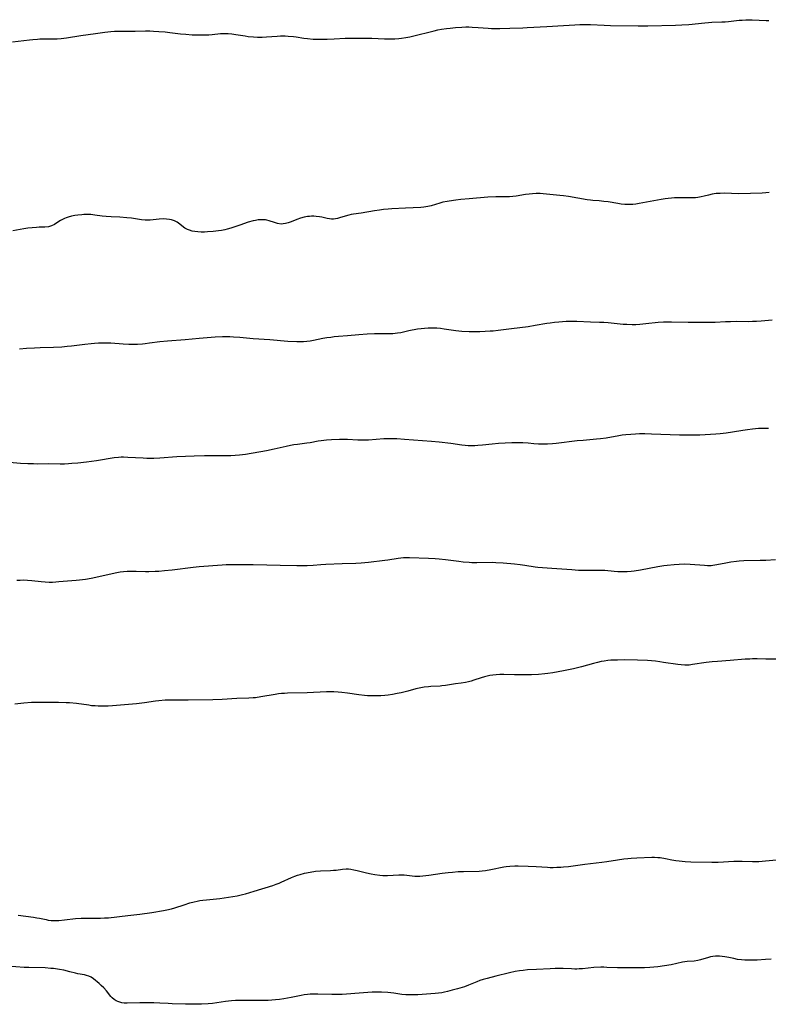
# Model space of a CAD drawing. Units: inches. Extents: x 2075757 to 2081246, y 217319 to 222764.
# Drawn here: x 2076749 to 2076916, y 222244 to 222463 of the extents above; entities that cross this region are included whole.
import ezdxf

# ---------------------------------------------------------------- set-up
doc = ezdxf.new("R2010")
doc.units = ezdxf.units.IN
doc.header["$MEASUREMENT"] = 0
doc.layers.add('c_21_T13S_R19E', color=210, linetype='Continuous')

msp = doc.modelspace()

# ---------------------------------------------------------------- linework, layer by layer
at = {"layer": 'c_21_T13S_R19E'}
for points in [[(2076747.86, 222458.32, 836), (2076751.65, 222458.8, 836), (2076752.4, 222458.88, 836), (2076753.42, 222458.95, 836), (2076753.95, 222458.97, 836), (2076756.91, 222458.97, 836), (2076757.81, 222459.01, 836), (2076758.71, 222459.09, 836), (2076759.88, 222459.23, 836), (2076763.07, 222459.78, 836), (2076766.33, 222460.22, 836), (2076768.39, 222460.47, 836), (2076769.79, 222460.63, 836), (2076770.59, 222460.69, 836), (2076771.39, 222460.73, 836), (2076772.16, 222460.73, 836), (2076774.43, 222460.69, 836), (2076775.18, 222460.7, 836), (2076777.44, 222460.76, 836), (2076778.41, 222460.75, 836), (2076779.22, 222460.73, 836), (2076780.41, 222460.66, 836), (2076781.86, 222460.55, 836), (2076782.84, 222460.44, 836), (2076785.26, 222460.14, 836), (2076786.44, 222460.01, 836), (2076787.84, 222459.92, 836), (2076788.71, 222459.9, 836), (2076790.1, 222459.89, 836), (2076791.58, 222459.93, 836), (2076792.28, 222459.98, 836), (2076794.17, 222460.17, 836), (2076794.99, 222460.21, 836), (2076795.83, 222460.2, 836), (2076796.67, 222460.13, 836), (2076797.52, 222460, 836), (2076799.64, 222459.64, 836), (2076800.29, 222459.56, 836), (2076801.45, 222459.44, 836), (2076802.34, 222459.4, 836), (2076803.42, 222459.39, 836), (2076804.36, 222459.43, 836), (2076806.72, 222459.62, 836), (2076807.45, 222459.66, 836), (2076808.54, 222459.66, 836), (2076809.22, 222459.62, 836), (2076810.37, 222459.51, 836), (2076811, 222459.42, 836), (2076812.69, 222459.16, 836), (2076813.47, 222459.05, 836), (2076814.75, 222458.96, 836), (2076816.44, 222458.93, 836), (2076817.89, 222458.95, 836), (2076819.4, 222459, 836), (2076821.85, 222459.14, 836), (2076823.02, 222459.17, 836), (2076827.82, 222459.12, 836), (2076830.64, 222459.02, 836), (2076831.42, 222459, 836), (2076832.11, 222459.01, 836), (2076832.94, 222459.04, 836), (2076833.78, 222459.1, 836), (2076834.38, 222459.16, 836), (2076835.33, 222459.3, 836), (2076836.22, 222459.47, 836), (2076838.01, 222459.87, 836), (2076840.44, 222460.51, 836), (2076841.64, 222460.8, 836), (2076842.45, 222460.97, 836), (2076843.32, 222461.13, 836), (2076844.42, 222461.3, 836), (2076845.23, 222461.4, 836), (2076846.41, 222461.52, 836), (2076847.81, 222461.62, 836), (2076848.7, 222461.65, 836), (2076849.39, 222461.65, 836), (2076850.07, 222461.63, 836), (2076851.4, 222461.54, 836), (2076853.68, 222461.35, 836), (2076854.37, 222461.31, 836), (2076855.38, 222461.28, 836), (2076856.22, 222461.3, 836), (2076858.45, 222461.41, 836), (2076861.34, 222461.46, 836), (2076862.32, 222461.5, 836), (2076866.7, 222461.78, 836), (2076870.39, 222461.94, 836), (2076872.93, 222462.13, 836), (2076874.05, 222462.19, 836), (2076875.23, 222462.2, 836), (2076876.41, 222462.17, 836), (2076879.42, 222462.02, 836), (2076880.86, 222461.98, 836), (2076887, 222461.92, 836), (2076889.18, 222461.93, 836), (2076895.35, 222462.07, 836), (2076896.69, 222462.11, 836), (2076898.27, 222462.22, 836), (2076901.86, 222462.57, 836), (2076902.68, 222462.64, 836), (2076903.4, 222462.69, 836), (2076905.64, 222462.75, 836), (2076906.38, 222462.79, 836), (2076907.08, 222462.85, 836), (2076909.46, 222463.13, 836), (2076910.15, 222463.19, 836), (2076910.99, 222463.24, 836), (2076911.83, 222463.26, 836), (2076912.38, 222463.26, 836), (2076915.45, 222463.1, 836), (2076916.08, 222463.09, 836)], [(2076916.12, 222424.82, 836), (2076915.37, 222424.74, 836), (2076914.6, 222424.69, 836), (2076909.41, 222424.56, 836), (2076906.11, 222424.65, 836), (2076905.22, 222424.64, 836), (2076904.35, 222424.59, 836), (2076903.48, 222424.46, 836), (2076902.68, 222424.26, 836), (2076901.71, 222423.99, 836), (2076900.99, 222423.83, 836), (2076900.25, 222423.7, 836), (2076899.79, 222423.65, 836), (2076899.32, 222423.63, 836), (2076898.59, 222423.61, 836), (2076896.02, 222423.63, 836), (2076895.07, 222423.61, 836), (2076894.43, 222423.58, 836), (2076893.7, 222423.51, 836), (2076892.98, 222423.42, 836), (2076892.16, 222423.29, 836), (2076887.2, 222422.36, 836), (2076886.51, 222422.26, 836), (2076885.82, 222422.19, 836), (2076884.87, 222422.15, 836), (2076884.07, 222422.18, 836), (2076883.27, 222422.25, 836), (2076882.47, 222422.36, 836), (2076880.34, 222422.73, 836), (2076879.39, 222422.86, 836), (2076878.36, 222422.95, 836), (2076876.95, 222423.06, 836), (2076876.42, 222423.11, 836), (2076875.69, 222423.21, 836), (2076871.53, 222423.92, 836), (2076870.38, 222424.1, 836), (2076869.62, 222424.19, 836), (2076865.91, 222424.52, 836), (2076865.19, 222424.57, 836), (2076864.33, 222424.59, 836), (2076863.55, 222424.56, 836), (2076862.76, 222424.49, 836), (2076861.99, 222424.39, 836), (2076859.85, 222424.05, 836), (2076859.12, 222423.95, 836), (2076858.38, 222423.89, 836), (2076857.67, 222423.86, 836), (2076855.39, 222423.83, 836), (2076853.6, 222423.76, 836), (2076849.41, 222423.44, 836), (2076847.61, 222423.27, 836), (2076846.45, 222423.14, 836), (2076845, 222422.93, 836), (2076844.52, 222422.85, 836), (2076843.6, 222422.65, 836), (2076842.92, 222422.47, 836), (2076841.02, 222421.9, 836), (2076840.24, 222421.72, 836), (2076839.34, 222421.59, 836), (2076838.7, 222421.53, 836), (2076835.25, 222421.32, 836), (2076832.25, 222421.18, 836), (2076831.41, 222421.12, 836), (2076830.42, 222421.03, 836), (2076829.47, 222420.91, 836), (2076828.42, 222420.75, 836), (2076825.43, 222420.25, 836), (2076823.72, 222420.01, 836), (2076823.19, 222419.92, 836), (2076822.68, 222419.81, 836), (2076821.86, 222419.58, 836), (2076820.6, 222419.16, 836), (2076820.19, 222419.04, 836), (2076819.75, 222418.94, 836), (2076819.3, 222418.9, 836), (2076818.85, 222418.9, 836), (2076818.39, 222418.95, 836), (2076817.85, 222419.05, 836), (2076816.69, 222419.32, 836), (2076816.14, 222419.42, 836), (2076815.45, 222419.5, 836), (2076814.93, 222419.53, 836), (2076814.4, 222419.53, 836), (2076813.94, 222419.51, 836), (2076813.48, 222419.46, 836), (2076812.75, 222419.33, 836), (2076811.94, 222419.11, 836), (2076811.15, 222418.83, 836), (2076809.86, 222418.32, 836), (2076809.17, 222418.07, 836), (2076808.62, 222417.92, 836), (2076808.08, 222417.84, 836), (2076807.6, 222417.82, 836), (2076806.85, 222417.94, 836), (2076806.12, 222418.16, 836), (2076804.95, 222418.55, 836), (2076804.47, 222418.67, 836), (2076804.13, 222418.72, 836), (2076803.69, 222418.76, 836), (2076803.11, 222418.76, 836), (2076802.52, 222418.72, 836), (2076801.92, 222418.62, 836), (2076801.42, 222418.52, 836), (2076800.32, 222418.21, 836), (2076798.44, 222417.6, 836), (2076796.46, 222416.92, 836), (2076795.59, 222416.64, 836), (2076795.07, 222416.51, 836), (2076794.4, 222416.38, 836), (2076793.72, 222416.28, 836), (2076792.5, 222416.15, 836), (2076791.28, 222416.06, 836), (2076790.57, 222416.03, 836), (2076789.87, 222416.02, 836), (2076789.1, 222416.06, 836), (2076788.45, 222416.14, 836), (2076787.83, 222416.26, 836), (2076787.24, 222416.42, 836), (2076786.83, 222416.58, 836), (2076786.21, 222416.91, 836), (2076785.89, 222417.14, 836), (2076785.1, 222417.82, 836), (2076784.53, 222418.25, 836), (2076783.94, 222418.54, 836), (2076783.27, 222418.75, 836), (2076782.8, 222418.85, 836), (2076782.1, 222418.92, 836), (2076781.38, 222418.94, 836), (2076780.52, 222418.9, 836), (2076778.54, 222418.69, 836), (2076777.98, 222418.68, 836), (2076777.42, 222418.69, 836), (2076776.58, 222418.77, 836), (2076774.33, 222419.1, 836), (2076773.31, 222419.21, 836), (2076771.74, 222419.33, 836), (2076769.84, 222419.4, 836), (2076768.75, 222419.46, 836), (2076767.86, 222419.56, 836), (2076766.21, 222419.81, 836), (2076765.3, 222419.91, 836), (2076764.78, 222419.93, 836), (2076763.78, 222419.91, 836), (2076763.3, 222419.87, 836), (2076762.44, 222419.78, 836), (2076761.78, 222419.68, 836), (2076761.01, 222419.53, 836), (2076760.26, 222419.34, 836), (2076759.81, 222419.19, 836), (2076759.47, 222419.06, 836), (2076759.02, 222418.85, 836), (2076758.59, 222418.63, 836), (2076758.16, 222418.36, 836), (2076757.2, 222417.72, 836), (2076756.57, 222417.39, 836), (2076755.88, 222417.2, 836), (2076755.07, 222417.13, 836), (2076753.81, 222417.11, 836), (2076753.26, 222417.08, 836), (2076752.24, 222416.98, 836), (2076751.32, 222416.86, 836), (2076750.41, 222416.72, 836), (2076747.99, 222416.3, 836)], [(2076749.42, 222390.08, 836), (2076750.97, 222390.2, 836), (2076752.8, 222390.31, 836), (2076754.04, 222390.35, 836), (2076757, 222390.42, 836), (2076758.83, 222390.51, 836), (2076760.08, 222390.62, 836), (2076761.01, 222390.72, 836), (2076763.98, 222391.12, 836), (2076765.42, 222391.27, 836), (2076766.12, 222391.33, 836), (2076767.05, 222391.39, 836), (2076767.98, 222391.41, 836), (2076768.89, 222391.4, 836), (2076769.74, 222391.36, 836), (2076772.52, 222391.16, 836), (2076773.79, 222391.09, 836), (2076774.41, 222391.08, 836), (2076775.69, 222391.11, 836), (2076776.79, 222391.19, 836), (2076777.39, 222391.24, 836), (2076778.36, 222391.36, 836), (2076780.69, 222391.67, 836), (2076782.35, 222391.84, 836), (2076786.31, 222392.17, 836), (2076789.41, 222392.46, 836), (2076791.19, 222392.6, 836), (2076792.98, 222392.73, 836), (2076794.56, 222392.8, 836), (2076795.41, 222392.8, 836), (2076796.19, 222392.78, 836), (2076797.01, 222392.73, 836), (2076798.42, 222392.62, 836), (2076801.43, 222392.34, 836), (2076805.12, 222392.1, 836), (2076809.14, 222391.78, 836), (2076811.13, 222391.69, 836), (2076811.87, 222391.68, 836), (2076812.61, 222391.7, 836), (2076813.34, 222391.76, 836), (2076814.05, 222391.85, 836), (2076814.79, 222391.98, 836), (2076816.93, 222392.41, 836), (2076817.8, 222392.56, 836), (2076818.68, 222392.69, 836), (2076819.43, 222392.78, 836), (2076820.37, 222392.87, 836), (2076822.41, 222393.01, 836), (2076824.87, 222393.24, 836), (2076826.77, 222393.38, 836), (2076828.4, 222393.44, 836), (2076831.34, 222393.44, 836), (2076832.44, 222393.49, 836), (2076832.99, 222393.53, 836), (2076833.53, 222393.6, 836), (2076834.27, 222393.72, 836), (2076836.03, 222394.12, 836), (2076837.97, 222394.49, 836), (2076838.74, 222394.61, 836), (2076839.52, 222394.69, 836), (2076840.31, 222394.74, 836), (2076841.42, 222394.74, 836), (2076842.24, 222394.7, 836), (2076843.06, 222394.62, 836), (2076843.91, 222394.51, 836), (2076846.47, 222394.14, 836), (2076847.81, 222394.02, 836), (2076849.42, 222393.95, 836), (2076850.65, 222393.94, 836), (2076851.77, 222393.95, 836), (2076853.01, 222393.98, 836), (2076854.14, 222394.03, 836), (2076854.76, 222394.07, 836), (2076855.92, 222394.18, 836), (2076858.86, 222394.59, 836), (2076862.55, 222395.06, 836), (2076864.12, 222395.31, 836), (2076866.67, 222395.76, 836), (2076867.44, 222395.88, 836), (2076868.39, 222396, 836), (2076869.38, 222396.1, 836), (2076871.01, 222396.2, 836), (2076872.19, 222396.23, 836), (2076873.39, 222396.22, 836), (2076876.42, 222396.06, 836), (2076878.42, 222396.01, 836), (2076879.41, 222395.96, 836), (2076880.35, 222395.9, 836), (2076883.69, 222395.58, 836), (2076884.5, 222395.53, 836), (2076885.71, 222395.49, 836), (2076886.53, 222395.5, 836), (2076887.35, 222395.54, 836), (2076888.7, 222395.66, 836), (2076891.44, 222395.98, 836), (2076892.61, 222396.06, 836), (2076893.33, 222396.09, 836), (2076894.41, 222396.1, 836), (2076898.14, 222396.01, 836), (2076902.77, 222395.97, 836), (2076904.12, 222396.01, 836), (2076906.43, 222396.13, 836), (2076907.53, 222396.17, 836), (2076908.82, 222396.18, 836), (2076911.56, 222396.17, 836), (2076912.41, 222396.19, 836), (2076913.34, 222396.24, 836), (2076914.33, 222396.31, 836), (2076916.78, 222396.54, 836)], [(2076904.32, 222371.09, 836), (2076900.73, 222370.89, 836), (2076898.56, 222370.84, 836), (2076897.41, 222370.84, 836), (2076896.19, 222370.87, 836), (2076890, 222371.1, 836), (2076888.52, 222371.13, 836), (2076887.34, 222371.12, 836), (2076886.39, 222371.09, 836), (2076885.41, 222371.03, 836), (2076884.3, 222370.93, 836), (2076883.49, 222370.83, 836), (2076882.69, 222370.71, 836), (2076879.9, 222370.2, 836), (2076878.67, 222370.03, 836), (2076877.76, 222369.94, 836), (2076874.75, 222369.71, 836), (2076873.43, 222369.59, 836), (2076868.75, 222369.02, 836), (2076867.98, 222368.95, 836), (2076866.87, 222368.88, 836), (2076865.5, 222368.86, 836), (2076864.82, 222368.88, 836), (2076863.84, 222368.95, 836), (2076862.53, 222369.07, 836), (2076861.38, 222369.14, 836), (2076860.22, 222369.15, 836), (2076858.95, 222369.13, 836), (2076857.41, 222369.08, 836), (2076855.93, 222369, 836), (2076854.53, 222368.88, 836), (2076852.43, 222368.64, 836), (2076851.38, 222368.54, 836), (2076850.69, 222368.49, 836), (2076849.65, 222368.48, 836), (2076849.24, 222368.49, 836), (2076848.57, 222368.54, 836), (2076847.8, 222368.64, 836), (2076845.37, 222368.98, 836), (2076842.79, 222369.28, 836), (2076841.07, 222369.46, 836), (2076835.06, 222369.93, 836), (2076833.38, 222370.04, 836), (2076832.26, 222370.07, 836), (2076831.42, 222370.06, 836), (2076830.44, 222370.02, 836), (2076827.08, 222369.77, 836), (2076826.08, 222369.73, 836), (2076825.42, 222369.72, 836), (2076824.69, 222369.74, 836), (2076822.37, 222369.86, 836), (2076821.81, 222369.87, 836), (2076820.6, 222369.87, 836), (2076818.82, 222369.82, 836), (2076817.68, 222369.75, 836), (2076816.51, 222369.61, 836), (2076815.85, 222369.51, 836), (2076814.11, 222369.18, 836), (2076813.35, 222369.05, 836), (2076811.26, 222368.81, 836), (2076810.44, 222368.7, 836), (2076809.68, 222368.57, 836), (2076808.76, 222368.37, 836), (2076806.09, 222367.73, 836), (2076804.39, 222367.38, 836), (2076799.71, 222366.58, 836), (2076798.37, 222366.41, 836), (2076797.41, 222366.33, 836), (2076796.41, 222366.29, 836), (2076795.4, 222366.27, 836), (2076790.61, 222366.26, 836), (2076788.29, 222366.22, 836), (2076784.4, 222366.02, 836), (2076780.67, 222365.73, 836), (2076779.34, 222365.68, 836), (2076777.76, 222365.7, 836), (2076776.96, 222365.73, 836), (2076773.56, 222365.93, 836), (2076772.6, 222365.95, 836), (2076772.03, 222365.94, 836), (2076771.46, 222365.91, 836), (2076770.47, 222365.8, 836), (2076766.56, 222365.15, 836), (2076764.34, 222364.85, 836), (2076762.42, 222364.65, 836), (2076761.08, 222364.53, 836), (2076760.33, 222364.47, 836), (2076759.42, 222364.44, 836), (2076758.52, 222364.43, 836), (2076755.97, 222364.47, 836), (2076753.4, 222364.44, 836), (2076752.57, 222364.45, 836), (2076751.29, 222364.48, 836), (2076749.7, 222364.59, 836), (2076746.44, 222364.89, 836)], [(2076916.02, 222372.36, 836), (2076914.73, 222372.35, 836), (2076913.8, 222372.32, 836), (2076913.13, 222372.28, 836), (2076912.45, 222372.23, 836), (2076911.32, 222372.08, 836), (2076910.26, 222371.91, 836), (2076908.02, 222371.52, 836), (2076906.55, 222371.29, 836), (2076905.22, 222371.15, 836), (2076904.32, 222371.09, 836)], [(2076748.85, 222338.61, 836), (2076749.61, 222338.64, 836), (2076750.4, 222338.65, 836), (2076751.23, 222338.62, 836), (2076752.19, 222338.55, 836), (2076754.24, 222338.33, 836), (2076755.16, 222338.25, 836), (2076756.08, 222338.2, 836), (2076756.8, 222338.2, 836), (2076757.52, 222338.23, 836), (2076758.23, 222338.28, 836), (2076762.05, 222338.6, 836), (2076762.8, 222338.68, 836), (2076764.1, 222338.86, 836), (2076765.4, 222339.08, 836), (2076766.43, 222339.29, 836), (2076770.73, 222340.24, 836), (2076771.83, 222340.43, 836), (2076772.6, 222340.52, 836), (2076773.37, 222340.58, 836), (2076774.41, 222340.62, 836), (2076775.39, 222340.62, 836), (2076777.43, 222340.57, 836), (2076778.21, 222340.57, 836), (2076779.65, 222340.61, 836), (2076780.41, 222340.65, 836), (2076781.67, 222340.74, 836), (2076783.4, 222340.91, 836), (2076788.08, 222341.49, 836), (2076789.42, 222341.63, 836), (2076794.48, 222342.01, 836), (2076795.42, 222342.07, 836), (2076796.92, 222342.11, 836), (2076800.42, 222342.12, 836), (2076801.41, 222342.11, 836), (2076804.42, 222342.02, 836), (2076807.41, 222341.98, 836), (2076811.12, 222341.9, 836), (2076812.02, 222341.89, 836), (2076813.4, 222341.9, 836), (2076814.77, 222341.97, 836), (2076816.44, 222342.09, 836), (2076817.55, 222342.15, 836), (2076821.21, 222342.3, 836), (2076824.26, 222342.39, 836), (2076825.4, 222342.45, 836), (2076827.03, 222342.6, 836), (2076830.67, 222343.03, 836), (2076831.32, 222343.12, 836), (2076833.62, 222343.51, 836), (2076834.27, 222343.59, 836), (2076834.82, 222343.64, 836), (2076835.49, 222343.65, 836), (2076836.17, 222343.65, 836), (2076840.41, 222343.53, 836), (2076841.89, 222343.45, 836), (2076842.79, 222343.39, 836), (2076844.18, 222343.23, 836), (2076847.13, 222342.81, 836), (2076848.08, 222342.71, 836), (2076849.43, 222342.6, 836), (2076850.02, 222342.57, 836), (2076851.17, 222342.55, 836), (2076854.66, 222342.58, 836), (2076855.4, 222342.56, 836), (2076857.01, 222342.47, 836), (2076859.5, 222342.26, 836), (2076860.76, 222342.13, 836), (2076861.82, 222341.98, 836), (2076864.12, 222341.57, 836), (2076864.7, 222341.49, 836), (2076865.72, 222341.4, 836), (2076867.84, 222341.3, 836), (2076872.24, 222340.95, 836), (2076873.76, 222340.86, 836), (2076875.14, 222340.82, 836), (2076876.34, 222340.82, 836), (2076878.27, 222340.86, 836), (2076879.02, 222340.86, 836), (2076879.63, 222340.82, 836), (2076881.67, 222340.59, 836), (2076882.5, 222340.53, 836), (2076883.43, 222340.51, 836), (2076884.01, 222340.52, 836), (2076884.6, 222340.55, 836), (2076885.42, 222340.62, 836), (2076886.09, 222340.69, 836), (2076887.53, 222340.91, 836), (2076891.42, 222341.62, 836), (2076892.75, 222341.84, 836), (2076893.45, 222341.95, 836), (2076895.02, 222342.12, 836), (2076896.15, 222342.19, 836), (2076897.39, 222342.21, 836), (2076898.57, 222342.17, 836), (2076901.76, 222341.93, 836), (2076902.41, 222341.9, 836), (2076903.27, 222341.91, 836), (2076903.63, 222341.94, 836), (2076904.54, 222342.07, 836), (2076906.54, 222342.5, 836), (2076907.6, 222342.69, 836), (2076908.9, 222342.86, 836), (2076909.45, 222342.9, 836), (2076910.49, 222342.95, 836), (2076914.14, 222343.04, 836), (2076915.4, 222343.09, 836), (2076917.54, 222343.21, 836)], [(2076920.58, 222321.06, 836), (2076915.41, 222321.08, 836), (2076913.5, 222321.11, 836), (2076912.41, 222321.1, 836), (2076911.88, 222321.08, 836), (2076910.78, 222321.01, 836), (2076907.44, 222320.72, 836), (2076904.68, 222320.55, 836), (2076903.45, 222320.45, 836), (2076902.12, 222320.29, 836), (2076899.06, 222319.82, 836), (2076898.35, 222319.74, 836), (2076897.41, 222319.71, 836), (2076896.55, 222319.76, 836), (2076895.82, 222319.84, 836), (2076892.67, 222320.33, 836), (2076891.82, 222320.45, 836), (2076890.84, 222320.57, 836), (2076889.08, 222320.72, 836), (2076886.9, 222320.82, 836), (2076883.96, 222320.86, 836), (2076882.43, 222320.85, 836), (2076880.97, 222320.79, 836), (2076880.3, 222320.73, 836), (2076879.48, 222320.63, 836), (2076878.8, 222320.51, 836), (2076877.95, 222320.32, 836), (2076877.1, 222320.1, 836), (2076874.38, 222319.34, 836), (2076872.65, 222318.91, 836), (2076870.41, 222318.42, 836), (2076868.02, 222318, 836), (2076866.94, 222317.84, 836), (2076866.25, 222317.77, 836), (2076864.86, 222317.66, 836), (2076863.27, 222317.58, 836), (2076861.13, 222317.55, 836), (2076859.55, 222317.57, 836), (2076857.14, 222317.63, 836), (2076856.24, 222317.62, 836), (2076855.45, 222317.58, 836), (2076854.71, 222317.49, 836), (2076854.06, 222317.38, 836), (2076853.43, 222317.25, 836), (2076852.81, 222317.09, 836), (2076852.1, 222316.88, 836), (2076850.49, 222316.34, 836), (2076849.89, 222316.15, 836), (2076849.28, 222315.99, 836), (2076848.65, 222315.87, 836), (2076847.69, 222315.72, 836), (2076846.42, 222315.57, 836), (2076844.17, 222315.21, 836), (2076843.36, 222315.11, 836), (2076843.01, 222315.07, 836), (2076840.93, 222314.96, 836), (2076840.41, 222314.92, 836), (2076839.44, 222314.8, 836), (2076838.33, 222314.61, 836), (2076837.57, 222314.43, 836), (2076835.82, 222313.94, 836), (2076834.34, 222313.57, 836), (2076833.41, 222313.38, 836), (2076832.42, 222313.21, 836), (2076831.39, 222313.07, 836), (2076830.72, 222312.99, 836), (2076829.81, 222312.92, 836), (2076829.12, 222312.89, 836), (2076828.42, 222312.88, 836), (2076827.71, 222312.89, 836), (2076826.85, 222312.92, 836), (2076826.15, 222312.97, 836), (2076824.89, 222313.11, 836), (2076822.39, 222313.49, 836), (2076821.15, 222313.64, 836), (2076820.31, 222313.71, 836), (2076819.35, 222313.76, 836), (2076818.52, 222313.77, 836), (2076817.69, 222313.75, 836), (2076813.41, 222313.55, 836), (2076809.06, 222313.47, 836), (2076808.39, 222313.44, 836), (2076807.73, 222313.4, 836), (2076807.05, 222313.32, 836), (2076806.27, 222313.2, 836), (2076803.12, 222312.63, 836), (2076801.94, 222312.46, 836), (2076801.38, 222312.41, 836), (2076800.43, 222312.35, 836), (2076797.79, 222312.27, 836), (2076794.52, 222312.09, 836), (2076792.41, 222312.01, 836), (2076786.99, 222311.89, 836), (2076783.41, 222311.94, 836), (2076782.4, 222311.92, 836), (2076781.84, 222311.89, 836), (2076780.44, 222311.77, 836), (2076779.72, 222311.68, 836), (2076777.28, 222311.32, 836), (2076775.45, 222311.11, 836), (2076770.16, 222310.66, 836), (2076769.2, 222310.6, 836), (2076768.41, 222310.57, 836), (2076767.61, 222310.57, 836), (2076766.93, 222310.59, 836), (2076766.25, 222310.63, 836), (2076765.46, 222310.7, 836), (2076764.83, 222310.78, 836), (2076762.14, 222311.17, 836), (2076760.59, 222311.32, 836), (2076759.81, 222311.36, 836), (2076758.15, 222311.41, 836), (2076754.68, 222311.44, 836), (2076753.41, 222311.43, 836), (2076752.15, 222311.38, 836), (2076750.38, 222311.24, 836), (2076748.43, 222311.06, 836)], [(2076749.13, 222264.08, 836), (2076752.53, 222263.67, 836), (2076753.29, 222263.55, 836), (2076753.89, 222263.44, 836), (2076755.36, 222263.12, 836), (2076755.85, 222263.03, 836), (2076756.52, 222262.95, 836), (2076757.27, 222262.91, 836), (2076758.17, 222262.93, 836), (2076759.42, 222263.04, 836), (2076761.9, 222263.34, 836), (2076763.13, 222263.42, 836), (2076763.81, 222263.44, 836), (2076766.56, 222263.43, 836), (2076767.45, 222263.44, 836), (2076768.35, 222263.48, 836), (2076769.23, 222263.54, 836), (2076773.54, 222264.01, 836), (2076776.21, 222264.34, 836), (2076778.85, 222264.71, 836), (2076781.47, 222265.14, 836), (2076782.21, 222265.29, 836), (2076783.28, 222265.54, 836), (2076784.02, 222265.75, 836), (2076786.05, 222266.43, 836), (2076787.36, 222266.83, 836), (2076788.32, 222267.08, 836), (2076788.92, 222267.23, 836), (2076789.52, 222267.35, 836), (2076790.2, 222267.46, 836), (2076791.01, 222267.55, 836), (2076794.02, 222267.85, 836), (2076795.94, 222268.09, 836), (2076797.88, 222268.42, 836), (2076799.06, 222268.68, 836), (2076799.72, 222268.85, 836), (2076801.63, 222269.41, 836), (2076805.77, 222270.73, 836), (2076806.55, 222270.99, 836), (2076807.2, 222271.23, 836), (2076807.66, 222271.43, 836), (2076809.94, 222272.51, 836), (2076810.65, 222272.8, 836), (2076811.23, 222273.01, 836), (2076811.83, 222273.19, 836), (2076812.83, 222273.44, 836), (2076814.1, 222273.69, 836), (2076815.3, 222273.86, 836), (2076816.38, 222273.96, 836), (2076818.63, 222274.05, 836), (2076819.28, 222274.09, 836), (2076819.88, 222274.15, 836), (2076821.29, 222274.32, 836), (2076822.1, 222274.39, 836), (2076822.59, 222274.39, 836), (2076823.11, 222274.34, 836), (2076823.82, 222274.22, 836), (2076824.54, 222274.05, 836), (2076826.6, 222273.5, 836), (2076827.61, 222273.27, 836), (2076828.45, 222273.12, 836), (2076829.55, 222272.98, 836), (2076830.22, 222272.93, 836), (2076831.26, 222272.92, 836), (2076832.53, 222272.99, 836), (2076833.81, 222273.09, 836), (2076834.41, 222273.1, 836), (2076835.01, 222273.07, 836), (2076836.77, 222272.85, 836), (2076837.37, 222272.8, 836), (2076837.76, 222272.79, 836), (2076838.43, 222272.8, 836), (2076839.11, 222272.85, 836), (2076839.8, 222272.93, 836), (2076840.43, 222273, 836), (2076843.44, 222273.45, 836), (2076844.8, 222273.61, 836), (2076845.73, 222273.7, 836), (2076847.01, 222273.79, 836), (2076848.2, 222273.84, 836), (2076851.65, 222273.93, 836), (2076852.36, 222273.98, 836), (2076853.04, 222274.05, 836), (2076854.22, 222274.24, 836), (2076857.16, 222274.83, 836), (2076857.65, 222274.91, 836), (2076858.46, 222275, 836), (2076859.57, 222275.05, 836), (2076860.31, 222275.05, 836), (2076862.58, 222274.98, 836), (2076864.35, 222274.92, 836), (2076866.84, 222274.76, 836), (2076867.43, 222274.74, 836), (2076868.11, 222274.73, 836), (2076868.95, 222274.75, 836), (2076869.8, 222274.79, 836), (2076870.4, 222274.84, 836), (2076871.53, 222274.96, 836), (2076875.13, 222275.43, 836), (2076878.93, 222275.86, 836), (2076880.06, 222276.02, 836), (2076882.44, 222276.42, 836), (2076883.86, 222276.62, 836), (2076884.72, 222276.72, 836), (2076885.42, 222276.78, 836), (2076886.7, 222276.86, 836), (2076890.06, 222277, 836), (2076890.63, 222277, 836), (2076891.35, 222276.97, 836), (2076891.87, 222276.91, 836), (2076893.1, 222276.71, 836), (2076894.51, 222276.43, 836), (2076895.39, 222276.28, 836), (2076896.14, 222276.17, 836), (2076897.43, 222276.03, 836), (2076898.71, 222275.98, 836), (2076903.41, 222275.89, 836), (2076904.82, 222275.92, 836), (2076908.31, 222276.1, 836), (2076909.41, 222276.13, 836), (2076910.16, 222276.13, 836), (2076912.42, 222276.07, 836), (2076913.88, 222276.08, 836), (2076915.36, 222276.16, 836), (2076917.79, 222276.39, 836)], [(2076916.6, 222254.35, 836), (2076915.3, 222254.22, 836), (2076913.51, 222254.11, 836), (2076912.2, 222254.08, 836), (2076911.45, 222254.08, 836), (2076910.71, 222254.11, 836), (2076909.98, 222254.17, 836), (2076909.11, 222254.28, 836), (2076908.32, 222254.44, 836), (2076907.14, 222254.7, 836), (2076906.32, 222254.85, 836), (2076905.71, 222254.93, 836), (2076905.09, 222254.97, 836), (2076904.22, 222254.96, 836), (2076903.6, 222254.89, 836), (2076903.12, 222254.81, 836), (2076902.65, 222254.69, 836), (2076900.85, 222254.17, 836), (2076900.25, 222254.03, 836), (2076899.49, 222253.91, 836), (2076897.9, 222253.77, 836), (2076897.39, 222253.71, 836), (2076896.85, 222253.63, 836), (2076894.32, 222253.1, 836), (2076892.84, 222252.84, 836), (2076891.41, 222252.65, 836), (2076889.59, 222252.47, 836), (2076888.42, 222252.41, 836), (2076887.85, 222252.39, 836), (2076883.59, 222252.38, 836), (2076882.43, 222252.4, 836), (2076880.07, 222252.5, 836), (2076879.4, 222252.52, 836), (2076878.69, 222252.51, 836), (2076877.17, 222252.44, 836), (2076874.62, 222252.2, 836), (2076873.9, 222252.15, 836), (2076873.4, 222252.13, 836), (2076872.95, 222252.12, 836), (2076872.2, 222252.15, 836), (2076870.36, 222252.23, 836), (2076869.73, 222252.24, 836), (2076868.53, 222252.22, 836), (2076867.42, 222252.18, 836), (2076864.41, 222252, 836), (2076862.37, 222251.92, 836), (2076861.43, 222251.84, 836), (2076860.61, 222251.74, 836), (2076859.69, 222251.58, 836), (2076858.43, 222251.31, 836), (2076855.37, 222250.54, 836), (2076853.42, 222250.06, 836), (2076852.56, 222249.82, 836), (2076851.83, 222249.58, 836), (2076851.11, 222249.31, 836), (2076849.29, 222248.54, 836), (2076848.37, 222248.2, 836), (2076846.82, 222247.73, 836), (2076845.67, 222247.4, 836), (2076844.59, 222247.12, 836), (2076843.97, 222246.98, 836), (2076843.34, 222246.86, 836), (2076842.64, 222246.76, 836), (2076841.85, 222246.68, 836), (2076838.03, 222246.4, 836), (2076836.92, 222246.36, 836), (2076835.9, 222246.39, 836), (2076835.37, 222246.42, 836), (2076834.47, 222246.5, 836), (2076832.67, 222246.74, 836)], [(2076832.67, 222246.74, 836), (2076831.37, 222246.88, 836), (2076829.94, 222246.96, 836), (2076828.93, 222246.98, 836), (2076827.84, 222246.96, 836), (2076825.92, 222246.87, 836), (2076821.19, 222246.5, 836), (2076819.91, 222246.43, 836), (2076818.89, 222246.43, 836), (2076815.77, 222246.56, 836), (2076814.74, 222246.56, 836), (2076814.1, 222246.52, 836), (2076813.46, 222246.47, 836), (2076812.78, 222246.38, 836), (2076812.1, 222246.26, 836), (2076809.83, 222245.8, 836), (2076808.23, 222245.51, 836), (2076807.24, 222245.36, 836), (2076806.4, 222245.26, 836), (2076805.56, 222245.18, 836), (2076804.72, 222245.13, 836), (2076804.06, 222245.11, 836), (2076803.1, 222245.12, 836), (2076801.23, 222245.16, 836), (2076799.4, 222245.16, 836), (2076797.48, 222245.11, 836), (2076796.58, 222245.06, 836), (2076795.29, 222244.93, 836), (2076792.35, 222244.48, 836), (2076791.38, 222244.38, 836), (2076789.94, 222244.29, 836), (2076788.42, 222244.28, 836), (2076786.39, 222244.34, 836), (2076783.38, 222244.38, 836), (2076782.5, 222244.43, 836), (2076780.63, 222244.56, 836), (2076779.34, 222244.61, 836), (2076776.2, 222244.61, 836), (2076773.39, 222244.55, 836), (2076772.7, 222244.57, 836), (2076772.21, 222244.63, 836), (2076771.74, 222244.73, 836), (2076771.32, 222244.88, 836), (2076770.92, 222245.08, 836), (2076770.47, 222245.38, 836), (2076770.07, 222245.73, 836), (2076769.77, 222246.05, 836), (2076768.76, 222247.3, 836), (2076768.21, 222247.93, 836), (2076767.62, 222248.5, 836), (2076767.17, 222248.89, 836), (2076765.93, 222249.93, 836), (2076765.37, 222250.3, 836), (2076764.88, 222250.54, 836), (2076764.34, 222250.72, 836), (2076763.89, 222250.82, 836), (2076762.44, 222251.07, 836), (2076761.89, 222251.2, 836), (2076760.62, 222251.54, 836), (2076759.33, 222251.85, 836), (2076758.37, 222252.03, 836), (2076756.98, 222252.23, 836), (2076756.42, 222252.28, 836), (2076755.15, 222252.36, 836), (2076751.54, 222252.45, 836), (2076750.45, 222252.49, 836), (2076746.79, 222252.76, 836)]]:
    msp.add_polyline3d(points, dxfattribs=at)

doc.saveas('drawing.dxf')
